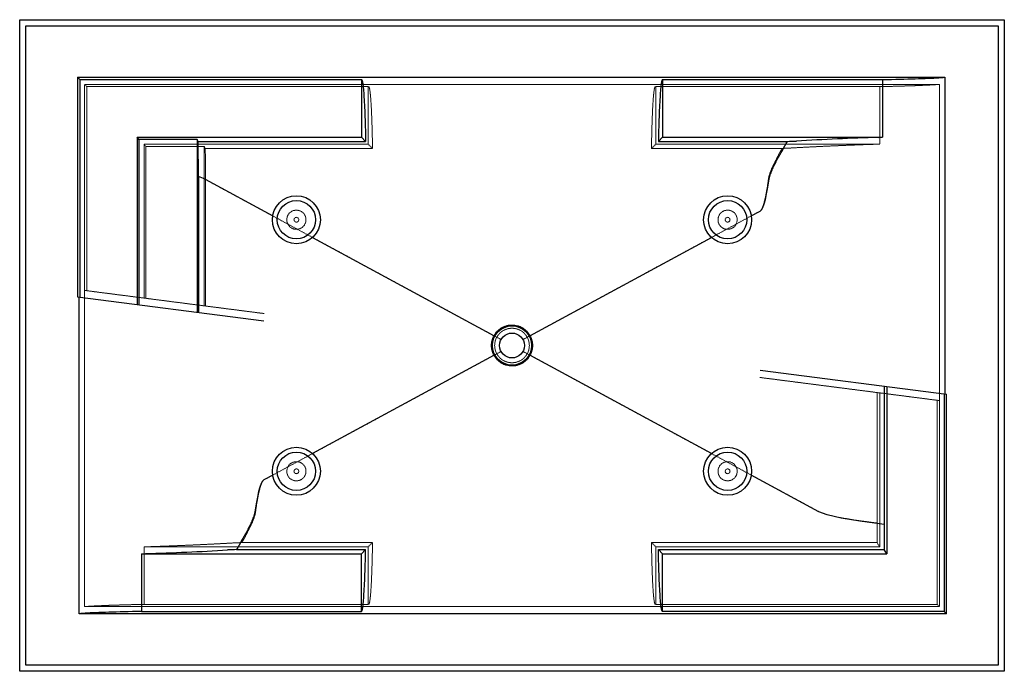
# Paper-space layout '_Unten' of a CAD drawing. Units: millimetres. Extents: x 0 to 2055, y -1360 to 0.
import ezdxf

# ---------------------------------------------------------------- set-up
doc = ezdxf.new("R2010")
doc.units = ezdxf.units.MM
doc.linetypes.add('HIDDEN', pattern=[1.905, 1.27, -0.635])

psp = doc.layouts.new('_Unten')

# ---------------------------------------------------------------- linework, layer by layer
at = {"color": 7, "linetype": 'Continuous', "lineweight": 25}
for p, q in [((0, -1360), (0, 0)), ((0, 0), (2055, 0)), ((2055, 0), (2055, -1360)), ((13, -13), (2042, -13)), ((13, -1347), (13, -13)), ((2042, -13), (2042, -1347)), ((120.4, -120.3), (125.4, -125)), ((120.4, -120.3), (1931.2, -120.3)), ((120.4, -120.3), (120.4, -578.2)), ((1931.2, -120.3), (1931.2, -781.3)), ((125.4, -125), (713.1, -125)), ((125.4, -125), (125.4, -578.9)), ((713.1, -125), (713.1, -245.3)), ((713.1, -125), (713.9, -125.4)), ((1341.9, -125), (1341.1, -125.4)), ((1341.9, -125), (1341.9, -245.3)), ((1341.9, -125), (1800.7, -125)), ((1800.7, -125), (1800.7, -245.3)), ((248.4, -250.3), (245.4, -245.3)), ((245.4, -245.3), (713.1, -245.3)), ((245.4, -245.3), (245.4, -594.3)), ((721.9, -254), (713.1, -245.3)), ((1333.1, -254), (1341.9, -245.3)), ((1341.9, -245.3), (1800.7, -245.3)), ((1792.1, -245.6), (1800.7, -245.3)), ((370.4, -250.3), (248.4, -250.3)), ((248.4, -250.3), (248.4, -594.7)), ((370.4, -250.3), (370.4, -610.5)), ((372.6, -254), (370.4, -250.3)), ((373.1, -327.4), (372.6, -254)), ((372.6, -254), (721.9, -254)), ((1333.1, -254), (1602.3, -254)), ((373.1, -327.4), (373.1, -610.8)), ((387.1, -332.9), (373.1, -327.4)), ((387.1, -332.9), (528.2, -409.4)), ((1526.8, -409.4), (1545.3, -399.4)), ((611.3, -454.4), (990, -659.5)), ((1065, -659.5), (1443.7, -454.4)), ((120.4, -578.2), (509.7, -628.4)), ((123.8, -1239.7), (123.8, -578.7)), ((990, -700.5), (611.3, -905.6)), ((1443.7, -905.6), (1065, -700.5)), ((1545.3, -731.6), (1934.6, -781.8)), ((1804, -764.9), (1804, -1053.5)), ((1809.6, -765.7), (1809.6, -1114.7)), ((1929.6, -781.1), (1929.6, -1235)), ((1934.6, -1239.7), (1934.6, -781.8)), ((528.2, -950.6), (509.7, -960.6)), ((1667.9, -1027.1), (1526.8, -950.6)), ((1804, -1053.5), (1804.4, -1106)), ((452.7, -1106), (721.9, -1106)), ((721.9, -1106), (713.1, -1114.7)), ((1333.1, -1106), (1804.4, -1106)), ((1333.1, -1106), (1341.9, -1114.7)), ((1809.6, -1114.7), (1804.4, -1106)), ((254.3, -1114.7), (262.9, -1114.4)), ((254.3, -1114.7), (713.1, -1114.7)), ((254.3, -1114.7), (254.3, -1235)), ((713.1, -1235), (713.1, -1114.7)), ((1341.9, -1114.7), (1809.6, -1114.7)), ((1341.9, -1235), (1341.9, -1114.7)), ((1934.6, -1239.7), (123.8, -1239.7)), ((254.3, -1235), (713.1, -1235)), ((713.1, -1235), (713.9, -1234.6)), ((1341.9, -1235), (1341.1, -1234.6)), ((1929.6, -1235), (1341.9, -1235)), ((1934.6, -1239.7), (1929.6, -1235)), ((2042, -1347), (13, -1347)), ((2055, -1360), (0, -1360))]:
    psp.add_line(p, q, dxfattribs=at)
at = {"color": 7, "linetype": 'HIDDEN', "lineweight": 18}
for p, q in [((135, -135), (140, -139.7)), ((135, -1225), (135, -135)), ((1920, -135), (135, -135)), ((140, -139.7), (727.5, -139.7)), ((140, -139.7), (140, -565.6)), ((727.5, -139.7), (728.9, -140.4)), ((727.5, -139.7), (727.5, -259.7)), ((1327.5, -139.7), (1326.1, -140.4)), ((1327.5, -139.7), (1795, -139.7)), ((1327.5, -139.7), (1327.5, -259.7)), ((1795, -139.7), (1795, -259.7)), ((1920, -135), (1920, -1225)), ((263, -264.7), (260, -259.7)), ((260, -259.7), (260, -581.1)), ((260, -259.7), (727.5, -259.7)), ((263, -264.7), (263, -581.5)), ((385, -264.7), (263, -264.7)), ((387.4, -268.6), (385, -264.7)), ((385, -264.7), (385, -597.2)), ((736.5, -268.6), (727.5, -259.7)), ((1318.5, -268.6), (1327.5, -259.7)), ((1327.5, -259.7), (1795, -259.7)), ((387.7, -333.5), (387.4, -268.6)), ((387.4, -268.6), (736.5, -268.6)), ((1318.5, -268.6), (1591, -268.6)), ((387.7, -333.5), (995.7, -662.8)), ((387.7, -333.5), (387.7, -597.6)), ((1059.3, -662.8), (1545, -399.7)), ((135, -565), (510, -613.3)), ((991.5, -660.3), (990.2, -663.3)), ((1004.7, -667.5), (1004.4, -668.1)), ((995.7, -697.2), (510, -960.3)), ((986.6, -679.3), (986.5, -680.1)), ((990.2, -696.6), (991.5, -699.7)), ((1004.5, -692.1), (1004.7, -692.5)), ((1667.3, -1026.5), (1059.3, -697.2)), ((1545, -746.7), (1920, -795)), ((1789.4, -778.2), (1789.4, -1050.6)), ((1795, -778.9), (1795, -1100.3)), ((1915, -794.4), (1915, -1220.3)), ((1789.4, -1050.6), (1789.6, -1091.4)), ((260, -1100.3), (260, -1220.3)), ((260, -1100.3), (727.5, -1100.3)), ((464, -1091.4), (736.5, -1091.4)), ((736.5, -1091.4), (727.5, -1100.3)), ((727.5, -1220.3), (727.5, -1100.3)), ((1318.5, -1091.4), (1327.5, -1100.3)), ((1318.5, -1091.4), (1789.6, -1091.4)), ((1327.5, -1100.3), (1795, -1100.3)), ((1327.5, -1220.3), (1327.5, -1100.3)), ((1795, -1100.3), (1789.6, -1091.4)), ((1920, -1225), (135, -1225)), ((260, -1220.3), (727.5, -1220.3)), ((727.5, -1220.3), (728.9, -1219.6)), ((1327.5, -1220.3), (1326.1, -1219.6)), ((1915, -1220.3), (1327.5, -1220.3)), ((1920, -1225), (1915, -1220.3))]:
    psp.add_line(p, q, dxfattribs=at)
at = {"color": 7, "linetype": 'Continuous', "lineweight": 25, "flags": 128}
for points in [[(1800.7, -125), (1810.1, -124.8), (1819.4, -124.6), (1828.3, -124.4), (1837, -124.2), (1845.4, -124), (1853.6, -123.7), (1861.4, -123.5), (1869, -123.3), (1876.2, -123), (1883.2, -122.8), (1889.8, -122.5), (1896.2, -122.3), (1902.2, -122), (1907.8, -121.7), (1913.2, -121.5), (1918.2, -121.2), (1922.9, -120.9), (1927.2, -120.6), (1931.2, -120.3)], [(713.9, -125.4), (714.2, -125.8), (714.6, -126.6), (715, -127.6), (715.3, -129.1), (715.7, -130.8), (716, -133), (716.4, -135.4), (716.7, -138.2), (717, -141.4), (717.4, -144.8), (717.7, -148.6), (718, -152.7), (718.3, -157.1), (718.6, -161.8), (718.9, -166.8), (719.2, -172.1), (719.5, -177.6), (719.8, -183.4), (720, -189.5), (720.3, -195.8), (720.5, -202.4), (720.8, -209.2), (721, -216.2), (721.2, -223.4), (721.4, -230.8), (721.5, -238.4), (721.7, -246.1), (721.9, -254)], [(1341.1, -125.4), (1340.8, -125.8), (1340.4, -126.6), (1340, -127.6), (1339.7, -129.1), (1339.3, -130.8), (1339, -133), (1338.6, -135.4), (1338.3, -138.2), (1338, -141.4), (1337.6, -144.8), (1337.3, -148.6), (1337, -152.7), (1336.7, -157.1), (1336.4, -161.8), (1336.1, -166.8), (1335.8, -172.1), (1335.5, -177.6), (1335.2, -183.4), (1335, -189.5), (1334.7, -195.8), (1334.5, -202.4), (1334.2, -209.2), (1334, -216.2), (1333.8, -223.4), (1333.6, -230.8), (1333.5, -238.4), (1333.3, -246.1), (1333.1, -254)], [(1545.3, -399.4), (1548, -396.7), (1550.8, -391.8), (1553.5, -384.6), (1556.3, -375.1), (1559, -363.3), (1561.7, -349.2), (1564.4, -332.9)], [(509.7, -960.6), (507, -963.3), (504.2, -968.2), (501.5, -975.4), (498.7, -984.9), (496, -996.7), (493.3, -1010.8), (490.6, -1027.1)], [(1804, -1053.5), (1753.7, -1046.9), (1714.2, -1040.3), (1685.6, -1033.7), (1667.9, -1027.1)], [(713.9, -1234.6), (714.2, -1234.2), (714.6, -1233.4), (715, -1232.4), (715.3, -1230.9), (715.7, -1229.2), (716, -1227), (716.4, -1224.6), (716.7, -1221.8), (717, -1218.6), (717.4, -1215.2), (717.7, -1211.4), (718, -1207.3), (718.3, -1202.9), (718.6, -1198.2), (718.9, -1193.2), (719.2, -1187.9), (719.5, -1182.4), (719.8, -1176.6), (720, -1170.5), (720.3, -1164.2), (720.5, -1157.6), (720.8, -1150.8), (721, -1143.8), (721.2, -1136.6), (721.4, -1129.2), (721.5, -1121.6), (721.7, -1113.9), (721.9, -1106)], [(1341.1, -1234.6), (1340.8, -1234.2), (1340.4, -1233.4), (1340, -1232.4), (1339.7, -1230.9), (1339.3, -1229.2), (1339, -1227), (1338.6, -1224.6), (1338.3, -1221.8), (1338, -1218.6), (1337.6, -1215.2), (1337.3, -1211.4), (1337, -1207.3), (1336.7, -1202.9), (1336.4, -1198.2), (1336.1, -1193.2), (1335.8, -1187.9), (1335.5, -1182.4), (1335.2, -1176.6), (1335, -1170.5), (1334.7, -1164.2), (1334.5, -1157.6), (1334.2, -1150.8), (1334, -1143.8), (1333.8, -1136.6), (1333.6, -1129.2), (1333.5, -1121.6), (1333.3, -1113.9), (1333.1, -1106)], [(254.3, -1235), (244.9, -1235.2), (235.6, -1235.4), (226.7, -1235.6), (218, -1235.8), (209.6, -1236), (201.4, -1236.3), (193.6, -1236.5), (186, -1236.7), (178.8, -1237), (171.8, -1237.2), (165.2, -1237.5), (158.8, -1237.7), (152.8, -1238), (147.2, -1238.3), (141.8, -1238.5), (136.8, -1238.8), (132.1, -1239.1), (127.8, -1239.4), (123.8, -1239.7)]]:
    psp.add_lwpolyline(points, dxfattribs=at)
at = {"color": 7, "linetype": 'HIDDEN', "lineweight": 18, "flags": 128}
for points in [[(728.9, -140.4), (729.2, -140.8), (729.6, -141.5), (729.9, -142.6), (730.3, -144.1), (730.6, -145.8), (730.9, -148), (731.3, -150.4), (731.6, -153.2), (731.9, -156.4), (732.3, -159.9), (732.6, -163.6), (732.9, -167.7), (733.2, -172.2), (733.5, -176.9), (733.8, -181.9), (734, -187.1), (734.3, -192.7), (734.5, -198.5), (734.8, -204.6), (735, -210.9), (735.2, -217.4), (735.5, -224.2), (735.7, -231.2), (735.8, -238.3), (736, -245.6), (736.2, -253.2), (736.3, -260.8), (736.5, -268.6)], [(1326.1, -140.4), (1325.8, -140.8), (1325.4, -141.5), (1325.1, -142.6), (1324.7, -144.1), (1324.4, -145.8), (1324.1, -148), (1323.7, -150.4), (1323.4, -153.2), (1323.1, -156.4), (1322.7, -159.9), (1322.4, -163.6), (1322.1, -167.7), (1321.8, -172.2), (1321.5, -176.9), (1321.2, -181.9), (1321, -187.1), (1320.7, -192.7), (1320.5, -198.5), (1320.2, -204.6), (1320, -210.9), (1319.8, -217.4), (1319.5, -224.2), (1319.3, -231.2), (1319.2, -238.3), (1319, -245.6), (1318.8, -253.2), (1318.7, -260.8), (1318.5, -268.6)], [(1795, -139.7), (1804.2, -139.5), (1813.2, -139.3), (1821.9, -139.1), (1830.4, -138.8), (1838.5, -138.6), (1846.4, -138.4), (1854, -138.2), (1861.3, -137.9), (1868.3, -137.7), (1874.9, -137.4), (1881.3, -137.2), (1887.3, -136.9), (1893, -136.6), (1898.4, -136.4), (1903.4, -136.1), (1908.1, -135.8), (1912.4, -135.6), (1916.4, -135.3), (1920, -135)], [(1782.5, -260.1), (1788.8, -259.9), (1795, -259.7)], [(1545, -399.7), (1547.2, -397.6), (1549.4, -393.7), (1551.7, -388.1), (1553.9, -380.7), (1556.1, -371.5), (1558.3, -360.6), (1560.5, -347.9), (1562.6, -333.5)], [(510, -960.3), (507.8, -962.4), (505.6, -966.3), (503.3, -971.9), (501.1, -979.3), (498.9, -988.5), (496.7, -999.4), (494.5, -1012.1), (492.4, -1026.5)], [(1789.4, -1050.6), (1744.4, -1044.6), (1709, -1038.6), (1683.3, -1032.6), (1667.3, -1026.5)], [(260, -1100.3), (266.2, -1100.1), (272.5, -1099.9)], [(728.9, -1219.6), (729.2, -1219.2), (729.6, -1218.5), (729.9, -1217.4), (730.3, -1215.9), (730.6, -1214.2), (730.9, -1212), (731.3, -1209.6), (731.6, -1206.8), (731.9, -1203.6), (732.3, -1200.1), (732.6, -1196.4), (732.9, -1192.3), (733.2, -1187.8), (733.5, -1183.1), (733.8, -1178.1), (734, -1172.9), (734.3, -1167.3), (734.5, -1161.5), (734.8, -1155.4), (735, -1149.1), (735.2, -1142.6), (735.5, -1135.8), (735.7, -1128.8), (735.8, -1121.7), (736, -1114.4), (736.2, -1106.8), (736.3, -1099.2), (736.5, -1091.4)], [(1326.1, -1219.6), (1325.8, -1219.2), (1325.4, -1218.5), (1325.1, -1217.4), (1324.7, -1215.9), (1324.4, -1214.2), (1324.1, -1212), (1323.7, -1209.6), (1323.4, -1206.8), (1323.1, -1203.6), (1322.7, -1200.1), (1322.4, -1196.4), (1322.1, -1192.3), (1321.8, -1187.8), (1321.5, -1183.1), (1321.2, -1178.1), (1321, -1172.9), (1320.7, -1167.3), (1320.5, -1161.5), (1320.2, -1155.4), (1320, -1149.1), (1319.8, -1142.6), (1319.5, -1135.8), (1319.3, -1128.8), (1319.2, -1121.7), (1319, -1114.4), (1318.8, -1106.8), (1318.7, -1099.2), (1318.5, -1091.4)], [(260, -1220.3), (250.8, -1220.5), (241.8, -1220.7), (233.1, -1220.9), (224.6, -1221.2), (216.5, -1221.4), (208.6, -1221.6), (201, -1221.8), (193.7, -1222.1), (186.7, -1222.3), (180.1, -1222.6), (173.7, -1222.8), (167.7, -1223.1), (162, -1223.4), (156.6, -1223.6), (151.6, -1223.9), (146.9, -1224.2), (142.6, -1224.4), (138.6, -1224.7), (135, -1225)]]:
    psp.add_lwpolyline(points, dxfattribs=at)
at = {"color": 7, "linetype": 'Continuous', "lineweight": 25}
for centre, radius in [((577.5, -417.5), 50), ((1477.5, -417.5), 50), ((577.5, -417.5), 40), ((1477.5, -417.5), 40), ((1027.5, -680), 41), ((1027.5, -680), 26), ((577.5, -942.5), 50), ((577.5, -942.5), 40), ((1477.5, -942.5), 50), ((1477.5, -942.5), 40)]:
    psp.add_circle(centre, radius, dxfattribs=at)
at = {"color": 7, "linetype": 'HIDDEN', "lineweight": 18}
for centre, radius in [((577.5, -417.5), 20), ((1477.5, -417.5), 20), ((577.5, -417.5), 5), ((1477.5, -417.5), 5), ((577.5, -942.5), 20), ((1477.5, -942.5), 20), ((577.5, -942.5), 5), ((1477.5, -942.5), 5)]:
    psp.add_circle(centre, radius, dxfattribs=at)
at = {"color": 7, "linetype": 'Continuous', "lineweight": 25}
for centre, radius, start, end in [((2041.3, -7750), 7508.5, 91.90218, 93.20889), ((1578.9, 501), 755.4, 271.7766, 273.1933), ((17.1, 6314), 7432.5, 271.8955, 273.21557), ((476.1, -1861), 755.4, 91.7766, 93.1933)]:
    psp.add_arc(centre, radius, start, end, dxfattribs=at)
at = {"color": 7, "linetype": 'HIDDEN', "lineweight": 18}
for centre, radius, start, end in [((2035.5, -7878.8), 7622.9, 91.90218, 93.20889), ((1571.9, 399.2), 668.1, 271.6391, 273.1702), ((22.9, 6441.7), 7545.7, 271.8955, 273.21557), ((483.1, -1759.2), 668.1, 91.6391, 93.1702)]:
    psp.add_arc(centre, radius, start, end, dxfattribs=at)
at = {"color": 7, "linetype": 'Continuous', "lineweight": 25}
for points, knots in [([(1564.4, -332.9), (1564.7, -331), (1565.1, -329.2), (1566, -325.5), (1566.6, -323.7), (1567.7, -320.2), (1568.4, -318.4), (1569.8, -315), (1570.5, -313.3), (1572.8, -308.2), (1574.4, -304.9), (1577.7, -298.3), (1579.4, -295), (1582.9, -288.5), (1584.7, -285.3), (1588.3, -279), (1590, -275.8), (1595.4, -266.4), (1598.9, -260.2), (1602.3, -254)], [0, 0, 0, 0, 0.0625, 0.0625, 0.125, 0.125, 0.1875, 0.1875, 0.25, 0.25, 0.375, 0.375, 0.5, 0.5, 0.625, 0.625, 0.75, 0.75, 1, 1, 1, 1]), ([(990, -659.5), (990.9, -657.8), (991.9, -656.2), (993.6, -653.9), (994.2, -653.2), (995.4, -651.7), (996.1, -651), (998.1, -649), (999.5, -647.7), (1002.5, -645.3), (1004, -644.3), (1006.5, -642.8), (1007.3, -642.3), (1009, -641.5), (1009.9, -641.1), (1012.5, -639.9), (1014.3, -639.3), (1017.1, -638.6), (1018, -638.3), (1019.9, -638), (1020.8, -637.8), (1023.7, -637.4), (1025.6, -637.3), (1029.4, -637.3), (1031.3, -637.4), (1035.1, -637.9), (1037, -638.3), (1039.7, -639), (1040.6, -639.3), (1042.4, -640), (1043.3, -640.3), (1046, -641.4), (1047.7, -642.3), (1050.9, -644.2), (1052.5, -645.3), (1054.8, -647.1), (1055.5, -647.7), (1056.9, -649), (1057.6, -649.6), (1059.6, -651.7), (1060.8, -653.1), (1062.5, -655.4), (1063, -656.2), (1064, -657.8), (1064.5, -658.7), (1065, -659.5)], [0, 0, 0, 0, 0.0625, 0.0625, 0.09375, 0.09375, 0.125, 0.125, 0.1875, 0.1875, 0.25, 0.25, 0.28125, 0.28125, 0.3125, 0.3125, 0.375, 0.375, 0.40625, 0.40625, 0.4375, 0.4375, 0.5, 0.5, 0.5625, 0.5625, 0.625, 0.625, 0.65625, 0.65625, 0.6875, 0.6875, 0.75, 0.75, 0.8125, 0.8125, 0.84375, 0.84375, 0.875, 0.875, 0.9375, 0.9375, 0.96875, 0.96875, 1, 1, 1, 1]), ([(990, -700.5), (989.2, -698.9), (988.4, -697.3), (987.4, -694.8), (987.1, -694), (986.6, -692.3), (986.3, -691.4), (985.7, -688.8), (985.3, -687.1), (984.9, -683.6), (984.8, -681.8), (984.8, -678.2), (984.9, -676.4), (985.3, -672.9), (985.7, -671.2), (986.3, -668.6), (986.6, -667.7), (987.1, -666), (987.4, -665.2), (988.4, -662.7), (989.2, -661.1), (990, -659.5)], [0, 0, 0, 0, 0.125, 0.125, 0.1875, 0.1875, 0.25, 0.25, 0.375, 0.375, 0.5, 0.5, 0.625, 0.625, 0.75, 0.75, 0.8125, 0.8125, 0.875, 0.875, 1, 1, 1, 1]), ([(1065, -659.5), (1065.8, -661.1), (1066.6, -662.7), (1067.6, -665.2), (1067.9, -666), (1068.4, -667.7), (1068.7, -668.6), (1069.3, -671.2), (1069.7, -672.9), (1070.1, -676.4), (1070.2, -678.2), (1070.2, -681.8), (1070.1, -683.6), (1069.7, -687.1), (1069.3, -688.8), (1068.7, -691.4), (1068.4, -692.3), (1067.9, -694), (1067.6, -694.8), (1066.6, -697.3), (1065.8, -698.9), (1065, -700.5)], [0, 0, 0, 0, 0.125, 0.125, 0.1875, 0.1875, 0.25, 0.25, 0.375, 0.375, 0.5, 0.5, 0.625, 0.625, 0.75, 0.75, 0.8125, 0.8125, 0.875, 0.875, 1, 1, 1, 1]), ([(1065, -700.5), (1064.1, -702.2), (1063.1, -703.8), (1061.4, -706.1), (1060.8, -706.8), (1059.6, -708.3), (1058.9, -709), (1056.9, -711), (1055.5, -712.3), (1052.5, -714.7), (1051, -715.7), (1048.5, -717.2), (1047.7, -717.7), (1046, -718.5), (1045.1, -718.9), (1042.5, -720.1), (1040.7, -720.7), (1037.9, -721.4), (1037, -721.7), (1035.1, -722), (1034.2, -722.2), (1031.3, -722.6), (1029.4, -722.7), (1025.6, -722.7), (1023.7, -722.6), (1019.9, -722.1), (1018, -721.7), (1015.3, -721), (1014.4, -720.7), (1012.6, -720), (1011.7, -719.7), (1009, -718.6), (1007.3, -717.7), (1004.1, -715.8), (1002.5, -714.7), (1000.2, -712.9), (999.5, -712.3), (998.1, -711), (997.4, -710.4), (995.4, -708.3), (994.2, -706.9), (992.5, -704.6), (992, -703.8), (991, -702.2), (990.5, -701.3), (990, -700.5)], [0, 0, 0, 0, 0.0625, 0.0625, 0.09375, 0.09375, 0.125, 0.125, 0.1875, 0.1875, 0.25, 0.25, 0.28125, 0.28125, 0.3125, 0.3125, 0.375, 0.375, 0.40625, 0.40625, 0.4375, 0.4375, 0.5, 0.5, 0.5625, 0.5625, 0.625, 0.625, 0.65625, 0.65625, 0.6875, 0.6875, 0.75, 0.75, 0.8125, 0.8125, 0.84375, 0.84375, 0.875, 0.875, 0.9375, 0.9375, 0.96875, 0.96875, 1, 1, 1, 1]), ([(490.6, -1027.1), (490.3, -1029), (489.9, -1030.8), (489, -1034.5), (488.4, -1036.3), (487.3, -1039.8), (486.6, -1041.6), (485.2, -1045), (484.5, -1046.7), (482.2, -1051.8), (480.6, -1055.1), (477.3, -1061.7), (475.6, -1065), (472.1, -1071.5), (470.3, -1074.7), (466.7, -1081), (465, -1084.2), (459.6, -1093.6), (456.1, -1099.8), (452.7, -1106)], [0, 0, 0, 0, 0.0625, 0.0625, 0.125, 0.125, 0.1875, 0.1875, 0.25, 0.25, 0.375, 0.375, 0.5, 0.5, 0.625, 0.625, 0.75, 0.75, 1, 1, 1, 1])]:
    psp.add_open_spline(points, degree=3, knots=knots, dxfattribs=at)
at = {"color": 7, "linetype": 'HIDDEN', "lineweight": 18}
for points, knots in [([(1562.6, -333.5), (1563.1, -330.4), (1563.7, -327.4), (1565.4, -321.7), (1566.4, -318.8), (1568.6, -313.3), (1569.8, -310.5), (1572.3, -305.1), (1573.5, -302.4), (1576.2, -297), (1577.5, -294.4), (1580.2, -289.1), (1581.6, -286.5), (1585.6, -278.7), (1588.3, -273.7), (1591, -268.6)], [0, 0, 0, 0, 0.125, 0.125, 0.25, 0.25, 0.375, 0.375, 0.5, 0.5, 0.625, 0.625, 0.75, 0.75, 1, 1, 1, 1]), ([(1059.3, -662.8), (1058.3, -660.8), (1057, -659), (1054.5, -655.9), (1053.2, -654.6), (1050.6, -652.2), (1049.2, -651.1), (1046.2, -649.1), (1044.7, -648.3), (1041.4, -646.7), (1039.8, -646.1), (1036.3, -645.1), (1034.6, -644.7), (1031.1, -644.1), (1029.3, -644), (1025.7, -644), (1023.9, -644.1), (1020.4, -644.7), (1018.7, -645.1), (1015.2, -646.1), (1013.6, -646.7), (1010.3, -648.3), (1008.8, -649.1), (1005.8, -651.1), (1004.4, -652.2), (1001.8, -654.6), (1000.5, -655.9), (998, -659), (996.7, -660.8), (995.7, -662.8)], [5.217755, 5.217755, 5.217755, 5.217755, 5.399421, 5.399421, 5.546715, 5.546715, 5.694009, 5.694009, 5.841303, 5.841303, 5.988597, 5.988597, 6.135891, 6.135891, 6.283185, 6.283185, 6.430479, 6.430479, 6.577774, 6.577774, 6.725068, 6.725068, 6.872362, 6.872362, 7.019656, 7.019656, 7.16695, 7.16695, 7.348616, 7.348616, 7.348616, 7.348616]), ([(995.7, -662.8), (994.4, -665.1), (993.4, -667.6), (992.2, -671.7), (991.9, -673.4), (991.5, -676.7), (991.3, -678.3), (991.3, -681.7), (991.5, -683.3), (991.9, -686.6), (992.2, -688.3), (993.4, -692.4), (994.4, -694.9), (995.7, -697.2)], [5.7894207, 5.7894207, 5.7894207, 5.7894207, 6.0084227, 6.0084227, 6.1458035, 6.1458035, 6.2831842, 6.2831842, 6.420565, 6.420565, 6.5579457, 6.5579457, 6.7769488, 6.7769488, 6.7769488, 6.7769488]), ([(995.7, -662.8), (996, -663), (996.7, -663.3), (997.8, -663.9), (999, -664.6), (1000.5, -665.4), (1002.4, -666.4), (1003.9, -667.2), (1004.7, -667.5)], [0, 0, 0, 0, 0.116745, 0.238993, 0.3667444, 0.4999999, 0.7500766, 1, 1, 1, 1]), ([(1050.3, -667.5), (1051.1, -667.2), (1052.6, -666.4), (1054.9, -665.2), (1057.1, -664), (1058.6, -663.2), (1059.3, -662.8)], [0, 0, 0, 0, 0.249934, 0.5, 0.761006, 1, 1, 1, 1]), ([(1059.3, -697.2), (1060.6, -694.9), (1061.6, -692.4), (1062.8, -688.3), (1063.1, -686.6), (1063.5, -683.3), (1063.7, -681.7), (1063.7, -678.3), (1063.5, -676.7), (1063.1, -673.4), (1062.8, -671.7), (1061.6, -667.6), (1060.6, -665.1), (1059.3, -662.8)], [5.7894206, 5.7894206, 5.7894206, 5.7894206, 6.0084236, 6.0084236, 6.1458044, 6.1458044, 6.2831851, 6.2831851, 6.4205659, 6.4205659, 6.5579467, 6.5579467, 6.7769498, 6.7769498, 6.7769498, 6.7769498]), ([(995.7, -697.2), (996.1, -697), (996.8, -696.6), (997.9, -696), (999, -695.4), (1000.6, -694.6), (1002.5, -693.6), (1004, -692.8), (1004.7, -692.5)], [0, 0, 0, 0, 0.124607, 0.249475, 0.374606, 0.5, 0.761964, 1, 1, 1, 1]), ([(995.7, -697.2), (996.7, -699.2), (998, -701), (1000.5, -704.1), (1001.8, -705.4), (1004.4, -707.8), (1005.8, -708.9), (1008.8, -710.9), (1010.3, -711.7), (1013.6, -713.3), (1015.2, -713.9), (1018.7, -714.9), (1020.4, -715.3), (1023.9, -715.9), (1025.7, -716), (1029.3, -716), (1031.1, -715.9), (1034.6, -715.3), (1036.3, -714.9), (1039.8, -713.9), (1041.4, -713.3), (1044.7, -711.7), (1046.2, -710.9), (1049.2, -708.9), (1050.6, -707.8), (1053.2, -705.4), (1054.5, -704.1), (1057, -701), (1058.3, -699.2), (1059.3, -697.2)], [5.217755, 5.217755, 5.217755, 5.217755, 5.399421, 5.399421, 5.546715, 5.546715, 5.694009, 5.694009, 5.841303, 5.841303, 5.988597, 5.988597, 6.135891, 6.135891, 6.283185, 6.283185, 6.430479, 6.430479, 6.577774, 6.577774, 6.725068, 6.725068, 6.872362, 6.872362, 7.019656, 7.019656, 7.16695, 7.16695, 7.348615, 7.348615, 7.348615, 7.348615]), ([(1050.3, -692.5), (1051, -692.8), (1052.5, -693.6), (1054.8, -694.8), (1057.1, -696), (1058.6, -696.8), (1059.3, -697.2)], [0, 0, 0, 0, 0.238034, 0.5, 0.750523, 1, 1, 1, 1]), ([(492.4, -1026.5), (491.9, -1029.6), (491.3, -1032.6), (489.6, -1038.3), (488.6, -1041.2), (486.4, -1046.7), (485.2, -1049.5), (482.7, -1054.9), (481.5, -1057.6), (478.8, -1063), (477.5, -1065.6), (474.8, -1070.9), (473.4, -1073.5), (469.4, -1081.3), (466.7, -1086.3), (464, -1091.4)], [0, 0, 0, 0, 0.125, 0.125, 0.25, 0.25, 0.375, 0.375, 0.5, 0.5, 0.625, 0.625, 0.75, 0.75, 1, 1, 1, 1])]:
    psp.add_open_spline(points, degree=3, knots=knots, dxfattribs=at)
at = {"color": 7, "linetype": 'Continuous', "lineweight": 25}
for points in [[(991.5, -660.3), (991, -660), (990.5, -659.8), (990, -659.5)], [(1065, -659.5), (1064.5, -659.8), (1064, -660), (1063.5, -660.3)], [(990, -700.5), (990.5, -700.2), (991, -700), (991.5, -699.7)], [(1063.5, -699.7), (1064, -700), (1064.5, -700.2), (1065, -700.5)]]:
    psp.add_open_spline(points, degree=3, dxfattribs=at)

doc.saveas('drawing.dxf')
